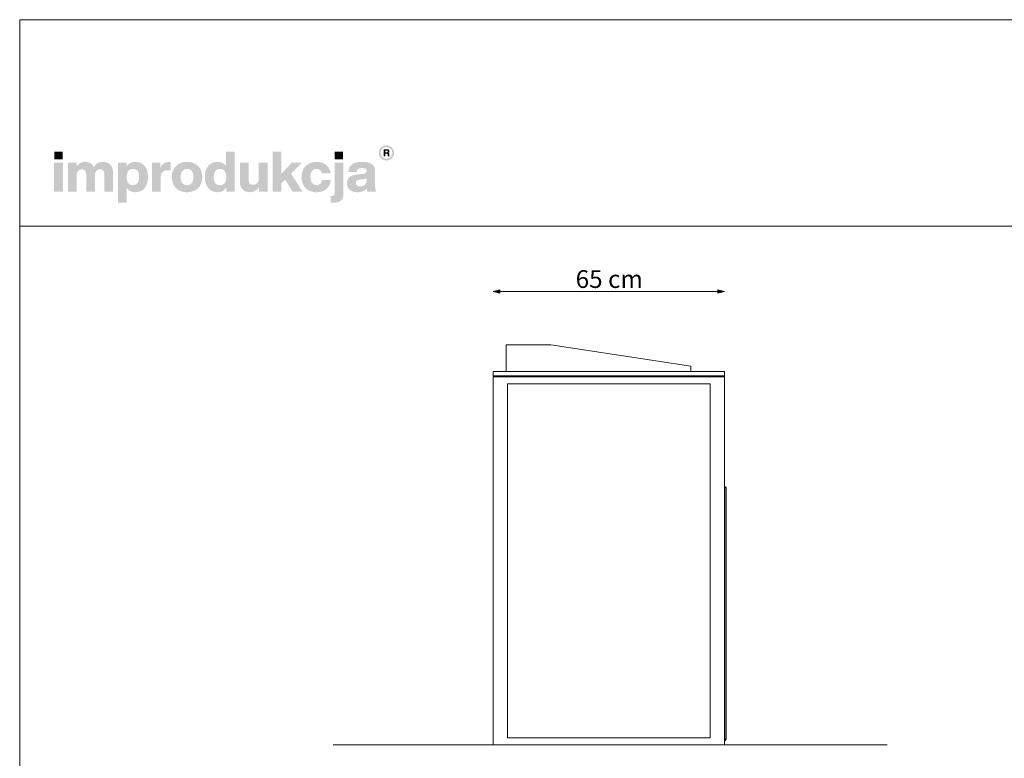
# Model space of a CAD drawing. Units: millimetres. Extents: x 100385 to 105925, y -34948 to -31148.
# Drawn here: x 100385 to 103155, y -33225 to -31148 of the extents above; entities that cross this region are included whole.
import ezdxf

# ---------------------------------------------------------------- set-up
doc = ezdxf.new("R2010")
doc.units = ezdxf.units.MM
doc.header["$MEASUREMENT"] = 0
doc.layers.add('299-Wymiary Opisy', color=7, linetype='Continuous')
for name, color, linetype, lineweight in [('299-Wymiary Opisy_Nr_pióra__21', 7, 'Continuous', 5), ('820-Rysunki Obrazki_Nr_pióra__1', 7, 'Continuous', 13), ('820-Rysunki Obrazki_Nr_pióra__7', 7, 'Continuous', 13)]:
    doc.layers.add(name, color=color, linetype=linetype, lineweight=lineweight)
doc.styles.add('GENERATED_STYLE_3', font='arial.ttf')
doc.dimstyles.new('GENERATED_STYLE__1', dxfattribs={"dimtxt": 50, "dimasz": 18.357488, "dimexe": 0.18, "dimexo": 0, "dimgap": 0.09, "dimtad": 1, "dimtih": 1, "dimtoh": 1, "dimdec": 1, "dimzin": 0, "dimdsep": 46, "dimtxsty": 'GENERATED_STYLE_3', "dimblk": 'ARROWHEAD_5', "dimblk1": 'ARROWHEAD_5', "dimblk2": 'ARROWHEAD_5', "dimcen": 0.09, "dimse1": 1, "dimse2": 1, "dimclrd": 7, "dimclre": 7, "dimclrt": 7, "dimadec": 1, "dimazin": 0, "dimtfac": 1, "dimtdec": 4, "dimtmove": 0, "dimatfit": 3, "dimfxl": 0, "dimtolj": 1, "dimtzin": 0, "dimarcsym": 0})

# ---------------------------------------------------------------- blocks, each defined once
blk = doc.blocks.new('*D1', base_point=(2455217, -425955.1))
at = {"layer": '299-Wymiary Opisy_Nr_pióra__21', "linetype": 'Continuous', "lineweight": 5}
for points in [[(101717.4, -31912.2), (101736, -31917.2), (101736, -31907.2)], [(102367.4, -31912.2), (102348.7, -31907.2), (102348.7, -31917.2)]]:
    blk.add_hatch(color=7, dxfattribs=at).paths.add_polyline_path(points)
at = {"layer": '299-Wymiary Opisy_Nr_pióra__21', "color": 7, "linetype": 'Continuous', "lineweight": 5}
for p, q in [((101717.4, -31912.2), (101736, -31907.2)), ((101736, -31907.2), (101736, -31917.2)), ((102367.4, -31912.2), (102348.7, -31907.2)), ((102348.7, -31917.2), (102348.7, -31907.2)), ((101717.4, -31912.2), (101736, -31917.2)), ((101736, -31912.2), (102348.7, -31912.2)), ((102367.4, -31912.2), (102348.7, -31917.2))]:
    blk.add_line(p, q, dxfattribs=at)
at = {"layer": '299-Wymiary Opisy_Nr_pióra__21', "color": 7, "lineweight": 5, "insert": (101949.1, -31902.2), "char_height": 50, "attachment_point": 7, "style": 'GENERATED_STYLE_3'}
blk.add_mtext('\\A1;{\\pql;\\fArial|b0|i0|c0|p38;65 cm}', dxfattribs=at)
blk = doc.blocks.new('ARROWHEAD_5')
at = {"linetype": 'Continuous', "lineweight": 0}
blk.add_hatch(color=0, dxfattribs=at).paths.add_polyline_path([(-1, 0.2679), (0, 0), (-1, -0.2679)])
at = {"color": 0, "linetype": 'Continuous', "lineweight": 0}
blk.add_line((0, 0), (-1, 0), dxfattribs=at)

msp = doc.modelspace()

# ---------------------------------------------------------------- hatches: boundary and pattern name
at = {"layer": '820-Rysunki Obrazki_Nr_pióra__1', "linetype": 'Continuous', "lineweight": 13}
h = msp.add_hatch(color=7, dxfattribs=at)
h.paths.add_polyline_path([(101395.32, -31522.26, 0.4142136), (101416.87, -31543.8, 0.4142136), (101438.41, -31522.26, 0.4142136), (101416.87, -31500.71, 0.4142136)])
h.paths.add_polyline_path([(101400.59, -31522.26, -0.4142136), (101416.87, -31505.98, -0.4142136), (101433.14, -31522.26, -0.4142136), (101416.87, -31538.53, -0.4142136)], flags=0)
h = msp.add_hatch(color=7, dxfattribs=at)
h.paths.add_polyline_path([(101409.12, -31531.56), (101413.72, -31531.56), (101413.72, -31524.41), (101417.48, -31524.41, -0.4045444), (101420.34, -31527.25), (101420.43, -31529.43, 0.0458615), (101420.56, -31530.63, 0.0736074), (101420.9, -31531.56), (101425.64, -31531.56, -0.1329664), (101425.1, -31529.46), (101424.95, -31526.73, 0.0384121), (101424.81, -31525.29, 0.0751623), (101424.39, -31524.06, 0.1923651), (101422.2, -31522.37, 0.3071546), (101425.34, -31517.76, 0.2146471), (101423.65, -31513.78, 0.104228), (101421.47, -31512.58, 0.0769312), (101418.31, -31512.14), (101409.12, -31512.14)])
h.paths.add_polyline_path([(101417.78, -31520.95), (101413.72, -31520.95), (101413.72, -31515.82), (101417.7, -31515.82, -0.0730739), (101418.94, -31515.98, -0.1053917), (101419.84, -31516.47, -0.2169559), (101420.6, -31518.36, -0.4138845)], flags=0)
at = {"layer": '820-Rysunki Obrazki_Nr_pióra__7', "linetype": 'Continuous', "lineweight": 13}
for points in [[(100482.6, -31540.14), (100506.12, -31540.14), (100506.12, -31519.31), (100482.6, -31519.31)], [(101152.68, -31630.98), (101180.81, -31630.98), (101148.43, -31581.06), (101179.08, -31549.48), (101150.79, -31549.48), (101120.63, -31581.7), (101120.63, -31518.51), (101096.47, -31518.51), (101096.47, -31630.98), (101120.63, -31630.98), (101120.63, -31608.7), (101131.68, -31597.33)], [(101271.34, -31540.14), (101294.87, -31540.14), (101294.87, -31519.31), (101271.34, -31519.31)], [(100481.97, -31630.98), (100506.6, -31630.98), (100506.6, -31549.48), (100481.97, -31549.48)], [(100619.06, -31547.58, 0.1389458), (100604.11, -31551.84, 0.1065204), (100593.48, -31562.26, 0.153413), (100583.64, -31551.37, 0.1322325), (100568.22, -31547.58, 0.1407531), (100554.53, -31551.39, 0.1047765), (100544.98, -31561), (100544.98, -31549.48), (100520.99, -31549.48), (100520.99, -31630.97), (100545.61, -31630.97), (100545.61, -31585.96, -0.0821497), (100546.79, -31577.97, -0.1075623), (100549.94, -31572.58, -0.2064431), (100559.84, -31568.57, -0.0923462), (100565.41, -31569.48, -0.1267675), (100569.19, -31572.13, -0.1087789), (100571.33, -31576.44, -0.066263), (100572.01, -31582.32), (100572.01, -31630.97), (100596.64, -31630.97), (100596.64, -31585.95, -0.0811091), (100597.8, -31577.97, -0.1074585), (100600.91, -31572.58, -0.2076281), (100610.79, -31568.57, -0.0917458), (100616.39, -31569.48, -0.1264638), (100620.2, -31572.13, -0.1092078), (100622.36, -31576.44, -0.0667355), (100623.04, -31582.32), (100623.04, -31630.97), (100647.66, -31630.97), (100647.66, -31578.05, 0.0837088), (100645.66, -31565.03, 0.1079646), (100639.94, -31555.47, 0.111596), (100630.94, -31549.59, 0.0907487)], [(100804.05, -31548.21, 0.0736796), (100795.78, -31549.35, 0.0856414), (100789.18, -31552.63, 0.1519895), (100780.83, -31564.63), (100780.83, -31549.47), (100756.84, -31549.47), (100756.84, -31630.98), (100781.46, -31630.98), (100781.46, -31593.06, -0.0826092), (100782.91, -31583.14, -0.117156), (100787.13, -31576.25, -0.1149587), (100793.92, -31572.24, -0.0793625), (100803.1, -31570.94), (100809.42, -31570.94), (100809.42, -31548.53, 0.0234582)], [(101057.62, -31549.48), (101057.62, -31594.98, -0.095518), (101056.26, -31602.68, -0.1104764), (101052.72, -31607.93, -0.1896662), (101042.13, -31611.87, -0.0867632), (101036.2, -31610.97, -0.1223186), (101032.12, -31608.3, -0.1125645), (101029.76, -31603.95, -0.0724725), (101029, -31597.98), (101029, -31549.48), (101004.38, -31549.48), (101004.38, -31602.88, 0.0888248), (101006.53, -31616.09, 0.110178), (101012.47, -31625.45, 0.1079214), (101021.43, -31631.02, 0.0870852), (101032.64, -31632.87, 0.2429943), (101058.25, -31619.46), (101058.25, -31630.97), (101082.24, -31630.97), (101082.24, -31549.48)], [(101219.99, -31632.87, 0.0794341), (101235.56, -31630.52, 0.0947822), (101247.95, -31623.77, 0.1028923), (101256.42, -31613.08, 0.0959864), (101260.27, -31598.91), (101235.78, -31598.91, -0.0899271), (101234, -31605.13, -0.1058275), (101230.55, -31609.41, -0.1706671), (101219.99, -31612.67, -0.1011995), (101213.01, -31611.36, -0.1230462), (101207.68, -31607.31, -0.1025222), (101204.28, -31600.33, -0.0673485), (101203.08, -31590.22, -0.0660658), (101204.26, -31580.09, -0.1017575), (101207.62, -31573.05, -0.1239591), (101212.95, -31568.95, -0.1023458), (101219.99, -31567.62, -0.1644658), (101230.07, -31570.61, -0.1912728), (101235.31, -31580.11), (101259.8, -31580.11, 0.0931398), (101255.8, -31566.57, 0.1012589), (101247.47, -31556.32, 0.0939781), (101235.36, -31549.84, 0.0779205), (101219.99, -31547.58, 0.092189), (101202.65, -31550.6, 0.1075076), (101189.47, -31559.19, 0.1056296), (101181.08, -31572.63, 0.0886655), (101178.14, -31590.22, 0.0891604), (101181.1, -31607.82, 0.1054714), (101189.53, -31621.26, 0.1070686), (101202.72, -31629.85, 0.0922893)], [(101262.98, -31643.32), (101259.97, -31643.32), (101259.97, -31662.08, 0.0139579), (101266.38, -31662.26), (101268.02, -31662.25, 0.062896), (101280.22, -31660.95, 0.1118496), (101288.72, -31656.85, 0.1311916), (101293.71, -31649.6, 0.0882808), (101295.33, -31638.9), (101295.33, -31549.48), (101270.71, -31549.48), (101270.71, -31636.04, -0.0877256), (101270.17, -31639.78, -0.1402647), (101268.62, -31642, -0.1142968), (101266.18, -31643.05, -0.0520861)]]:
    msp.add_hatch(color=7, dxfattribs=at).paths.add_polyline_path(points)
h = msp.add_hatch(color=7, dxfattribs=at)
h.paths.add_polyline_path([(100906.12, -31590.22, 0.074731), (100908.56, -31607.82, 0.0980804), (100915.59, -31621.26, 0.1147603), (100926.77, -31629.85, 0.1064783), (100941.65, -31632.87, 0.122611), (100956.21, -31629.53, 0.1229838), (100966.15, -31620.4), (100966.15, -31630.97), (100990.14, -31630.97), (100990.14, -31518.51), (100965.52, -31518.51), (100965.52, -31559.26, 0.1195944), (100955.72, -31550.7, 0.1183152), (100941.65, -31547.58, 0.1065069), (100926.77, -31550.6, 0.1147476), (100915.59, -31559.19, 0.0980597), (100908.56, -31572.63, 0.0747358)])
h.paths.add_polyline_path([(100932.25, -31600.87, -0.0674725), (100931.06, -31590.85, -0.0648795), (100932.25, -31580.64, -0.0971774), (100935.67, -31573.27, -0.2352377), (100948.45, -31567.31, -0.1026686), (100955.86, -31568.71, -0.1235998), (100961.37, -31572.96, -0.1014917), (100964.81, -31580.11, -0.0663648), (100966, -31590.22, -0.066349), (100964.81, -31600.34, -0.1015075), (100961.37, -31607.49, -0.1236232), (100955.86, -31611.74, -0.1026452), (100948.45, -31613.14, -0.0977542), (100941.13, -31611.84, -0.1241378), (100935.67, -31607.81, -0.1047588)], flags=0)
h = msp.add_hatch(color=7, dxfattribs=at)
h.paths.add_polyline_path([(100661.74, -31549.48), (100661.74, -31661.93), (100686.36, -31661.93), (100686.36, -31621.02, 0.1217542), (100696.18, -31629.73, 0.1188225), (100710.39, -31632.87, 0.1064543), (100725.27, -31629.85, 0.1147219), (100736.45, -31621.27, 0.0980893), (100743.48, -31607.83, 0.0747841), (100745.92, -31590.23, 0.0747455), (100743.48, -31572.63, 0.0980647), (100736.45, -31559.19, 0.1147398), (100725.27, -31550.6, 0.1065), (100710.39, -31547.58, 0.1249967), (100695.69, -31551.01, 0.1229351), (100685.73, -31560.37), (100685.73, -31549.48)])
h.paths.add_polyline_path([(100687.23, -31600.34, -0.0663925), (100686.05, -31590.22, -0.0664082), (100687.23, -31580.11, -0.1014674), (100690.67, -31572.96, -0.1235421), (100696.19, -31568.71, -0.1027065), (100703.59, -31567.31, -0.097681), (100710.91, -31568.61, -0.1241032), (100716.38, -31572.64, -0.104808), (100719.8, -31579.57, -0.0675307), (100720.98, -31589.59, -0.0649241), (100719.8, -31599.81, -0.0971613), (100716.38, -31607.18, -0.2352076), (100703.59, -31613.14, -0.1026832), (100696.19, -31611.74, -0.1235655), (100690.67, -31607.49, -0.1014832)], flags=0)
h = msp.add_hatch(color=7, dxfattribs=at)
h.paths.add_polyline_path([(100813.07, -31590.22, 0.0908232), (100816.1, -31607.82, 0.1065185), (100824.7, -31621.26, 0.1062968), (100838.19, -31629.85, 0.0903515), (100855.88, -31632.87, 0.0907094), (100873.47, -31629.85, 0.1062771), (100886.91, -31621.26, 0.1062849), (100895.5, -31607.82, 0.0907178), (100898.52, -31590.22, 0.0907406), (100895.5, -31572.63, 0.106262), (100886.91, -31559.19, 0.106257), (100873.47, -31550.6, 0.0907295), (100855.88, -31547.58, 0.0903716), (100838.19, -31550.6, 0.1062768), (100824.7, -31559.19, 0.1064956), (100816.1, -31572.63, 0.090846)])
h.paths.add_polyline_path([(100839.25, -31600.34, -0.0687838), (100838.01, -31590.22, -0.0688244), (100839.25, -31580.11, -0.1022657), (100842.8, -31572.96, -0.1215789), (100848.42, -31568.71, -0.1014323), (100855.88, -31567.31, -0.1023827), (100863.24, -31568.71, -0.1214874), (100868.82, -31572.96, -0.1016626), (100872.35, -31580.11, -0.0685696), (100873.58, -31590.22, -0.0685291), (100872.35, -31600.34, -0.1016724), (100868.82, -31607.49, -0.1215302), (100863.24, -31611.74, -0.102371), (100855.88, -31613.15, -0.1014207), (100848.42, -31611.74, -0.1216216), (100842.8, -31607.49, -0.1022756)], flags=0)
h = msp.add_hatch(color=7, dxfattribs=at)
h.paths.add_polyline_path([(101307.3, -31598.29, 0.0952533), (101305.63, -31607.91, 0.109718), (101307.87, -31618.68, 0.1160011), (101314.07, -31626.49, 0.0957955), (101323.48, -31631.26, 0.0725561), (101335.31, -31632.87, 0.1026825), (101350.89, -31629.95, 0.129984), (101361.38, -31621.82, 0.0448483), (101362.06, -31626.98, 0.0678894), (101363.44, -31630.98), (101388.23, -31630.98, -0.1007259), (101385.74, -31624.53, -0.052261), (101384.91, -31615.96), (101384.91, -31572.68, 0.1075272), (101382.83, -31562.23, 0.1273125), (101376.34, -31554.33, 0.0983658), (101365.06, -31549.33, 0.0609771), (101348.59, -31547.58, 0.0635641), (101331.6, -31549.47, 0.0996529), (101319.72, -31554.96, 0.1191373), (101312.51, -31563.83, 0.0941532), (101309.58, -31575.84), (101334.04, -31575.84, -0.08266), (101335.27, -31570.63, -0.1321214), (101337.91, -31567.33, -0.105521), (101342.22, -31565.6, -0.0501291), (101348.42, -31565.1, -0.0584209), (101354.51, -31565.69, -0.1045037), (101358.34, -31567.37, -0.1348089), (101360.34, -31569.96, -0.0965157), (101360.91, -31573.31, -0.2428165), (101358.22, -31579, -0.0836267), (101354.91, -31580.51, -0.0427616), (101350.33, -31581.36), (101337.52, -31582.47, 0.0597355), (101322.61, -31585.33, 0.0969485), (101312.75, -31590.69, 0.120222)])
h.paths.add_polyline_path([(101330.72, -31606.98, -0.2207673), (101333.51, -31600.3, -0.0925951), (101337.19, -31598.31, -0.0548779), (101342.57, -31597.18), (101352.69, -31596.07, 0.0558513), (101357.57, -31595.02, 0.1209982), (101360.91, -31592.91), (101360.91, -31598.92, -0.1023103), (101359.4, -31607.03, -0.1200739), (101355.38, -31612.41, -0.1004035), (101349.57, -31615.38, -0.071294), (101342.73, -31616.29, -0.0702416), (101337.59, -31615.64, -0.0981805), (101333.82, -31613.77, -0.2285658)], flags=0)

# ---------------------------------------------------------------- linework, layer by layer
at = {"layer": '820-Rysunki Obrazki_Nr_pióra__1', "color": 7, "linetype": 'Continuous', "lineweight": 13, "flags": 128}
for points in [[(100385, -34947.64), (105925, -34947.64), (105925, -31147.64), (100385, -31147.64)], [(100385, -31727.95), (105925, -31727.95), (105925, -31147.64), (100385, -31147.64)]]:
    msp.add_lwpolyline(points, close=True, dxfattribs=at)
msp.add_lwpolyline([(101267.16, -33187.25), (102825.23, -33187.25)], dxfattribs=at)
at = {"layer": '820-Rysunki Obrazki_Nr_pióra__7', "color": 7, "linetype": 'Continuous', "lineweight": 13}
for p, q in [((101753.38, -32137.25), (101753.38, -32062.25)), ((101753.38, -32062.25), (101878.88, -32062.25)), ((102273.38, -32122.25), (101878.88, -32062.25)), ((102273.38, -32137.25), (102273.38, -32122.25)), ((102367.38, -32137.25), (101717.38, -32137.25)), ((101717.38, -32149.25), (101717.38, -32137.25)), ((101717.38, -32149.25), (101721.38, -32152.25)), ((101717.38, -32149.25), (102367.38, -32149.25)), ((101717.38, -32152.25), (101717.38, -33187.25)), ((101717.38, -32152.25), (101721.38, -32152.25)), ((101721.38, -32152.25), (102363.38, -32152.25)), ((102363.38, -32152.25), (102367.38, -32149.25)), ((102363.38, -32152.25), (102367.38, -32152.25)), ((102367.38, -32149.25), (102367.38, -32137.25)), ((102367.38, -32152.25), (102367.38, -33187.25)), ((101757.38, -32172.25), (102327.38, -32172.25)), ((101757.38, -32172.25), (101757.38, -33167.25)), ((102327.38, -32172.25), (102327.38, -33167.25)), ((102367.38, -32460.25), (102368.38, -32460.25)), ((102368.4, -32464.25), (102367.38, -32463.23)), ((102368.38, -32460.25), (102372.35, -32464.25)), ((102368.4, -32464.25), (102368.4, -33171.87)), ((102368.4, -32464.25), (102372.35, -32464.25)), ((102372.35, -32464.25), (102372.35, -33171.87)), ((101757.38, -33167.25), (102327.38, -33167.25)), ((102368.4, -33171.87), (102367.38, -33172.89)), ((102368.38, -33175.87), (102367.38, -33175.87)), ((102368.38, -33175.87), (102372.35, -33171.87)), ((102372.35, -33171.87), (102368.4, -33171.87)), ((101717.38, -33187.25), (102327.38, -33187.25)), ((102327.38, -33187.25), (102367.38, -33187.25))]:
    msp.add_line(p, q, dxfattribs=at)

# ---------------------------------------------------------------- dimensions: what is measured, and where the dimension line sits
at = {"layer": '299-Wymiary Opisy', "color": 7, "linetype": 'Continuous', "lineweight": 5}
dim = msp.add_linear_dim(base=(102367.38, -31912.25), p1=(101717.38, -32137.25), p2=(102367.38, -32137.25), text='65 cm', dimstyle='GENERATED_STYLE__1', dxfattribs=at)
dim.commit()
dim.dimension.update_dxf_attribs({"geometry": '*D1', "text_midpoint": (102043.48, -31877.25), "dimtype": 160})

doc.saveas('drawing.dxf')
